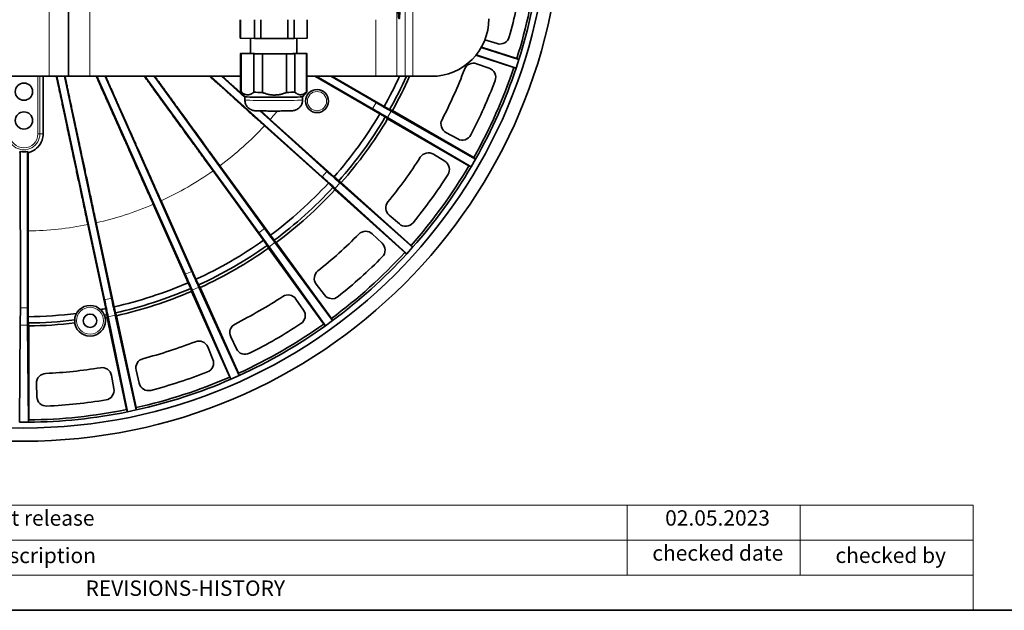
# Model space of a CAD drawing. Units: millimetres. Extents: x 14 to 828, y 14 to 580.
# Drawn here: x 184 to 440, y 14 to 168 of the extents above; entities that cross this region are included whole.
import ezdxf

# ---------------------------------------------------------------- set-up
doc = ezdxf.new("R2010")
doc.units = ezdxf.units.MM
doc.header["$LTSCALE"] = 2
for name, color, linetype, lineweight in [('Border (ISO)', 7, 'Continuous', 35), ('Symbol (ISO)', 7, 'Continuous', 18), ('Visible (ISO)', 7, 'Continuous', 35), ('Visible Narrow (ISO)', 7, 'Continuous', 18)]:
    doc.layers.add(name, color=color, linetype=linetype, lineweight=lineweight)
doc.styles.add('MoltoLuce 2 mm', font='TSTARPRO-Regular.ttf')

# ---------------------------------------------------------------- blocks, each defined once
blk = doc.blocks.new('Borders MoltoLuce')
at = {"layer": 'Border (ISO)'}
blk.add_line((413, 7), (7, 7), dxfattribs=at)
blk = doc.blocks.new('REVISIONS-HISTORY')
at = {"layer": 'Symbol (ISO)'}
for p, q in [((7, 20.7), (216, 20.7)), ((171, 20.7), (171, 16.14)), ((193.5, 20.7), (193.5, 16.14)), ((216, 20.7), (216, 16.14)), ((7, 16.14), (216, 16.14)), ((171, 11.57), (171, 16.14)), ((193.5, 11.57), (193.5, 16.14)), ((216, 11.57), (216, 16.14)), ((7, 11.57), (216, 11.57)), ((216, 7), (216, 11.57)), ((7, 7), (216, 7))]:
    blk.add_line(p, q, dxfattribs=at)
at = {"layer": 'Symbol (ISO)', "char_height": 2, "attachment_point": 7, "style": 'MoltoLuce 2 mm'}
for s, insert in [('first release', (86.89, 17.39)), ('02.05.2023', (175.94, 17.4)), ('checked date', (174.27, 12.84)), ('description', (87.41, 12.52)), ('checked by', (198.1, 12.54)), ('REVISIONS-HISTORY', (100.52, 8.26))]:
    blk.add_mtext(s, dxfattribs=dict(at, insert=insert))

msp = doc.modelspace()

# ---------------------------------------------------------------- linework, layer by layer
at = {"layer": 'Visible (ISO)'}
for p, q in [((241.27, 167.791), (241.27, 163.001)), ((241.348, 167.791), (241.348, 162.981)), ((245.02, 167.791), (245.02, 162.876)), ((246.69, 167.791), (246.69, 162.86)), ((253.73, 167.791), (253.73, 162.863)), ((255.352, 167.791), (255.352, 162.88)), ((258.721, 167.791), (258.721, 162.988)), ((258.751, 167.791), (258.751, 163.001)), ((245.02, 162.876), (241.348, 162.981)), ((244.011, 162.905), (244.011, 159.002)), ((253.73, 162.863), (246.69, 162.86)), ((258.721, 162.988), (255.352, 162.88)), ((256.011, 162.902), (256.011, 159.002)), ((304.954, 162.512), (308.196, 161.552)), ((241.411, 159.002), (241.411, 149.003)), ((244.011, 159.101), (241.475, 159.02)), ((241.539, 158.976), (244.83, 158.882)), ((241.539, 148.977), (241.539, 158.976)), ((244.83, 158.882), (244.83, 148.883)), ((247.055, 158.861), (253.365, 158.864)), ((253.365, 158.864), (253.365, 148.865)), ((255.527, 158.887), (258.546, 158.983)), ((255.527, 148.888), (255.527, 158.887)), ((258.483, 159.028), (256.011, 159.098)), ((258.546, 158.983), (258.546, 148.985)), ((258.611, 159.002), (258.611, 149.003)), ((313.823, 157.399), (303.982, 160.509)), ((313.268, 157.682), (304.074, 160.669)), ((247.055, 148.862), (247.055, 158.861)), ((302.601, 158.519), (312.496, 155.304)), ((313.111, 155.207), (302.726, 158.674)), ((306.117, 155.155), (302.817, 156.323)), ((313.111, 155.207), (313.823, 157.399)), ((191.545, 153.041), (178.476, 153.041)), ((196.544, 153.041), (191.545, 153.041)), ((193.563, 153.041), (205.984, 94.875)), ((207.812, 95.263), (195.588, 153.041)), ((196.544, 153.041), (196.679, 153.041)), ((196.679, 153.041), (202.178, 153.041)), ((241.411, 153.041), (202.178, 153.041)), ((203.965, 153.041), (226.976, 101.49)), ((228.682, 102.249), (206.126, 153.041)), ((216.492, 153.041), (246.133, 112.325)), ((247.644, 113.423), (218.917, 153.041)), ((233.537, 153.041), (262.619, 126.906)), ((242.511, 147.561), (236.436, 153.041)), ((276.596, 153.041), (258.611, 153.041)), ((260.741, 153.041), (277.636, 143.286)), ((261.053, 153.041), (275.712, 144.596)), ((276.646, 146.213), (264.847, 153.041)), ((278.742, 145.202), (265.165, 153.041)), ((282.093, 153.041), (276.596, 153.041)), ((282.093, 153.041), (284.215, 153.041)), ((284.215, 153.041), (286.214, 153.041)), ((291.011, 153.041), (286.214, 153.041)), ((242.511, 147.728), (241.412, 149.001)), ((257.51, 147.728), (258.61, 149.001)), ((242.511, 147.729), (242.511, 146.87)), ((257.511, 147.729), (257.511, 146.87)), ((263.868, 128.294), (246.419, 144.036)), ((278.742, 145.202), (280.165, 144.405)), ((302.558, 131.505), (280.587, 143.955)), ((302.075, 131.897), (280.892, 144.127)), ((265.708, 126.869), (249.099, 141.824)), ((279.038, 142.453), (277.636, 143.286)), ((301.406, 129.51), (279.638, 142.312)), ((279.642, 141.962), (300.825, 129.732)), ((247.618, 140.18), (264.228, 125.225)), ((294.841, 138.408), (297.917, 136.738)), ((184.038, 133.478), (184.077, 92.768)), ((185.945, 92.768), (185.983, 133.478)), ((186.117, 112.798), (186.113, 133.173)), ((294.554, 130.913), (291.569, 132.742)), ((301.406, 129.51), (302.558, 131.506)), ((234.22, 128.428), (247.357, 110.346)), ((249.147, 111.646), (236.01, 129.728)), ((265.708, 126.869), (266.934, 125.794)), ((265.426, 124.118), (264.228, 125.225)), ((265.915, 123.512), (284.092, 107.146)), ((284.614, 106.807), (265.984, 123.856)), ((286.156, 108.52), (267.253, 125.266)), ((285.764, 109.004), (267.588, 125.37)), ((229.783, 100.2), (220.692, 120.618)), ((218.671, 119.718), (227.762, 99.3)), ((280.042, 116.876), (282.704, 114.603)), ((186.117, 90.448), (186.117, 112.798)), ((201.652, 114.431), (206.298, 92.569)), ((208.462, 93.029), (203.816, 114.891)), ((248.299, 109.015), (247.357, 110.346)), ((249.147, 111.646), (250.122, 110.34)), ((278.204, 109.604), (275.664, 112.014)), ((248.652, 108.32), (263.028, 88.532)), ((263.469, 88.092), (248.79, 108.642)), ((265.333, 89.447), (250.325, 109.757)), ((265.051, 90.002), (250.674, 109.79)), ((284.614, 106.807), (286.156, 108.52)), ((229.783, 100.2), (230.465, 98.718)), ((228.406, 97.802), (227.762, 99.3)), ((241, 75.12), (230.543, 98.106)), ((240.839, 75.721), (230.891, 98.066)), ((261.091, 98.892), (263.222, 96.114)), ((228.607, 97.049), (238.555, 74.704)), ((238.895, 74.183), (228.81, 97.335)), ((257.78, 92.161), (255.797, 95.046)), ((206.617, 90.97), (206.298, 92.569)), ((208.462, 93.029), (208.822, 91.438)), ((186.117, 90.448), (186.138, 88.817)), ((206.657, 90.192), (211.742, 66.267)), ((211.965, 65.686), (206.914, 90.429)), ((214.22, 66.165), (208.77, 90.823)), ((214.187, 66.787), (209.102, 90.712)), ((183.858, 62.974), (184.062, 88.226)), ((186.163, 62.974), (185.959, 88.226)), ((186.261, 63.589), (186.261, 88.048)), ((263.469, 88.092), (265.333, 89.447)), ((238.814, 85.24), (240.321, 82.081)), ((234.176, 79.345), (232.836, 82.579)), ((208.423, 71.717), (207.785, 75.159)), ((214.185, 76.519), (215.003, 73.115)), ((238.895, 74.183), (241, 75.12)), ((188.282, 73.109), (188.374, 69.609)), ((211.966, 65.686), (214.22, 66.165)), ((183.858, 62.974), (186.163, 62.974))]:
    msp.add_line(p, q, dxfattribs=at)
for centre, radius in [((185.011, 198.041), 140), ((185.011, 198.041), 136.57), ((185.011, 149.041), 2.25), ((261.282, 146.595), 3), ((185.011, 141.541), 2.25), ((202.218, 89.395), 4), ((202.218, 89.395), 1.75)]:
    msp.add_circle(centre, radius, dxfattribs=at)
for centre, radius, start, end in [((185.011, 198.041), 134.458, 342.53266, 353.46734), ((185.011, 198.041), 135.07, 342.48878, 353.51122), ((185.011, 198.041), 131, 344.61477, 351.38523), ((291.011, 168.041), 15, 270, 0), ((308.906, 163.949), 2.5, 253.5, 344.61477), ((301.983, 153.967), 2.5, 70.5, 159.35401), ((185.011, 198.041), 122.5, 332.64599, 339.35401), ((185.011, 198.041), 134.458, 330.53266, 341.46734), ((185.011, 198.041), 135.07, 330.48878, 341.51122), ((305.283, 152.798), 2.5, 339.38523, 70.5), ((185.011, 198.041), 107.599, 330.58904, 335.27774), ((185.011, 198.041), 109.23, 330.59119, 335.67096), ((185.011, 198.041), 110, 330.6511, 335.85226), ((185.011, 198.041), 131, 332.61477, 339.38523), ((185.011, 198.041), 107.599, 318.58904, 329.41096), ((185.011, 198.041), 109.23, 318.59119, 329.40881), ((185.011, 198.041), 110, 318.6511, 329.3489), ((296.034, 140.605), 2.5, 152.64599, 241.5), ((299.11, 138.935), 2.5, 241.5, 332.61477), ((185.011, 198.041), 122.5, 320.64599, 327.35401), ((290.263, 130.61), 2.5, 58.5, 147.35401), ((293.248, 128.781), 2.5, 327.38523, 58.5), ((185.011, 198.041), 134.458, 318.53266, 329.46734), ((185.011, 198.041), 135.07, 318.48878, 329.51122), ((185.011, 198.041), 131, 320.61477, 327.38523), ((185.011, 198.041), 107.599, 306.58904, 317.41096), ((185.011, 198.041), 109.23, 306.59119, 317.40881), ((185.011, 198.041), 110, 306.6511, 317.3489), ((281.666, 118.777), 2.5, 140.64599, 229.5), ((284.328, 116.504), 2.5, 229.5, 320.61477), ((185.011, 198.041), 107.599, 294.58904, 305.41096), ((185.011, 198.041), 122.5, 308.64599, 315.35401), ((273.943, 110.2), 2.5, 46.5, 135.35401), ((185.011, 198.041), 109.23, 294.59119, 305.40881), ((185.011, 198.041), 110, 294.6511, 305.3489), ((276.483, 107.791), 2.5, 315.38523, 46.5), ((185.011, 198.041), 134.458, 306.53266, 317.46734), ((185.011, 198.041), 135.07, 306.48878, 317.51122), ((185.011, 198.041), 131, 308.61477, 315.38523), ((263.074, 100.414), 2.5, 128.64599, 217.5), ((185.011, 198.041), 107.599, 282.58904, 293.41096), ((185.011, 198.041), 109.23, 282.59119, 293.40881), ((185.011, 198.041), 110, 282.6511, 293.3489), ((185.011, 198.041), 122.5, 296.64599, 303.35401), ((253.737, 93.63), 2.5, 34.5, 123.35401), ((265.205, 97.636), 2.5, 217.5, 308.61477), ((185.011, 198.041), 107.599, 280.68489, 281.41096), ((185.011, 198.041), 107.599, 270.58904, 277.31511), ((185.011, 198.041), 109.23, 281.05178, 281.40881), ((185.011, 198.041), 110, 281.0836, 281.3489), ((255.72, 90.745), 2.5, 303.38523, 34.5), ((185.011, 198.041), 109.23, 270.59119, 276.94822), ((185.011, 198.041), 110, 270.6511, 276.9164), ((241.07, 86.317), 2.5, 116.64599, 205.5), ((185.011, 198.041), 134.458, 294.53266, 305.46734), ((185.011, 198.041), 135.07, 294.48878, 305.51122), ((185.011, 198.041), 131, 296.61477, 303.38523), ((185.011, 198.041), 122.5, 284.64599, 291.35401), ((230.527, 81.622), 2.5, 22.5, 111.35401), ((242.577, 83.157), 2.5, 205.5, 296.61477), ((216.616, 77.103), 2.5, 104.64599, 193.5), ((185.011, 198.041), 122.5, 272.64599, 279.35401), ((205.327, 74.703), 2.5, 10.5, 99.35401), ((231.866, 78.388), 2.5, 291.38523, 22.5), ((190.781, 73.174), 2.5, 92.64599, 181.5), ((185.011, 198.041), 134.458, 282.53266, 293.46734), ((185.011, 198.041), 131, 284.61477, 291.38523), ((185.011, 198.041), 135.07, 282.48878, 293.51122), ((217.434, 73.699), 2.5, 193.5, 284.61477), ((190.873, 69.675), 2.5, 181.5, 272.61477), ((205.965, 71.261), 2.5, 279.38523, 10.5), ((185.011, 198.041), 131, 272.61477, 279.38523), ((185.011, 198.041), 135.07, 270.48878, 281.51122), ((185.011, 198.041), 134.458, 270.53266, 281.46734)]:
    msp.add_arc(centre, radius, start, end, dxfattribs=at)
for centre, major_axis, ratio, start_param, end_param in [((282.638, 181.041), (0, -13), 0.0348995, 5.6166671, 7.8539816), ((250.011, 163.001), (-8.741, 0), 0.0174524, 0, 0.133873), ((250.011, 163.001), (-8.741, 0), 0.0174524, 0.9631886, 1.1810705), ((250.011, 163.001), (-8.741, 0), 0.0174524, 2.0103861, 2.2282681), ((250.011, 163.001), (8.741, 0), 0.0174524, 6.1991763, 6.2831853), ((250.011, 159.002), (-8.6, 0), 0.0174524, 6.1602688, 6.4559658), ((250.011, 159.002), (6, 0), 0.0174524, 3.1415927, 6.2831853), ((250.011, 159.002), (-8.6, 0), 0.0174524, 0.924281, 1.219978), ((250.011, 159.002), (-8.6, 0), 0.0174524, 1.9714786, 2.2671756), ((250.011, 159.002), (8.6, 0), 0.0174524, 6.1602688, 6.4559658), ((250.011, 149.003), (-8.6, 0), 0.0174524, 0, 0.1727805), ((250.011, 149.003), (-8.6, 0), 0.0174524, 0.924281, 1.219978), ((250.011, 149.003), (-8.6, 0), 0.0174524, 1.9714786, 2.2671756), ((250.011, 149.003), (8.6, 0), 0.0174524, 6.1602688, 6.2831853), ((250.011, 147.73), (7.5, 0), 0.0174524, 3.1566722, 6.2681058), ((277.171, 146.039), (6.928, -4), 0.0139635, 4.6446129, 5.2359878), ((276.126, 144.228), (-6.928, 4), 0.0139635, 4.1887902, 4.780165), ((185.011, 138.052), (0, 4.677), 0.9999972, 2.9321081, 3.3510772), ((264.346, 128.014), (5.945, -5.353), 0.0139635, 4.6446129, 5.2359878), ((262.947, 126.46), (-5.945, 5.353), 0.0139635, 4.1887902, 4.780165), ((248.053, 113.05), (4.702, -6.472), 0.0139635, 4.6446129, 5.2359878), ((246.361, 111.821), (-4.702, 6.472), 0.0139635, 4.1887902, 4.780165), ((227.094, 100.949), (-3.254, 7.308), 0.0139635, 4.1887902, 4.780165), ((229.004, 101.8), (3.254, -7.308), 0.0139635, 4.6446129, 5.2359878), ((205.988, 94.321), (-1.663, 7.825), 0.0139635, 4.1887902, 4.780165), ((208.033, 94.756), (1.663, -7.825), 0.0139635, 4.6446129, 5.2359878), ((183.965, 92.226), (0, 8), 0.0139635, 4.1887902, 4.780165), ((186.056, 92.226), (0, -8), 0.0139635, 4.6446129, 5.2359878)]:
    msp.add_ellipse(centre, major_axis=major_axis, ratio=ratio, start_param=start_param, end_param=end_param, dxfattribs=at)
for points, weights in [([(313.823, 157.399), (313.544, 157.541), (313.268, 157.682)], [1.00001358181, 1.00001051861, 1.00000242214]), ([(313.111, 155.207), (312.802, 155.256), (312.496, 155.304)], [1.00001366126, 1.00001056304, 1.00000243202]), ([(189.999, 138.041), (189.996, 146.603), (189.993, 153.041)], [1.94139394468, 2.23388885747, 2.51846754431]), ([(216.344, 153.041), (223.342, 143.406), (234.22, 128.428)], [2.52586151754, 2.08254280948, 1.63606532385]), ([(236.01, 129.728), (225.815, 143.755), (219.066, 153.041)], [1.6236786842, 2.03169000216, 2.43704325946]), ([(233.34, 153.041), (239.572, 147.427), (247.618, 140.18)], [2.04947964478, 1.82186110326, 1.59339328812]), ([(242.414, 147.841), (239.37, 150.581), (236.637, 153.041)], [1.77864208189, 1.87805688204, 1.97731038993]), ([(244.83, 148.883), (243.184, 147.59), (241.539, 148.977)], [1, 1.075, 1]), ([(253.365, 148.865), (250.21, 147.523), (247.055, 148.862)], [1, 1.075, 1]), ([(258.546, 148.985), (257.036, 147.596), (255.527, 148.888)], [1, 1.075, 1]), ([(249.099, 141.824), (247.848, 142.95), (246.646, 144.032)], [1.59338306171, 1.62504038331, 1.65668139886]), ([(280.892, 144.127), (280.527, 144.267), (280.165, 144.405)], [1.00000367916, 1.00001926076, 1.00002280595]), ([(279.038, 142.453), (279.339, 142.208), (279.642, 141.962)], [1.00002295901, 1.00001934485, 1.00000369467]), ([(302.558, 131.505), (302.315, 131.702), (302.075, 131.897)], [1.0000135828, 1.00001051937, 1.00000242232]), ([(301.406, 129.51), (301.114, 129.622), (300.825, 129.732)], [1.00001366243, 1.00001056395, 1.00000243223]), ([(267.588, 125.37), (267.26, 125.583), (266.934, 125.794)], [1.00000367913, 1.00001926063, 1.00002280579]), ([(265.426, 124.118), (265.669, 123.816), (265.915, 123.512)], [1.00002295912, 1.00001934494, 1.00000369469]), ([(250.674, 109.79), (250.397, 110.065), (250.122, 110.34)], [1.00000367917, 1.00001926079, 1.00002280598]), ([(248.299, 109.015), (248.475, 108.669), (248.652, 108.32)], [1.0000229604, 1.00001934602, 1.00000369489]), ([(286.156, 108.52), (285.959, 108.763), (285.764, 109.004)], [1.00001358188, 1.00001051866, 1.00000242215]), ([(284.614, 106.807), (284.352, 106.977), (284.092, 107.146)], [1.00001366331, 1.00001056463, 1.00000243239]), ([(228.406, 97.802), (228.506, 97.427), (228.607, 97.049)], [1.00002295901, 1.00001934485, 1.00000369467]), ([(230.891, 98.066), (230.677, 98.393), (230.465, 98.718)], [1.00000367894, 1.00001925962, 1.00002280459]), ([(209.102, 90.712), (208.961, 91.076), (208.822, 91.438)], [1.00000367915, 1.00001926071, 1.00002280589]), ([(265.333, 89.447), (265.191, 89.725), (265.051, 90.002)], [1.00001358186, 1.00001051865, 1.00000242215]), ([(263.469, 88.092), (263.248, 88.313), (263.028, 88.532)], [1.00001366224, 1.00001056381, 1.0000024322]), ([(238.895, 74.182), (238.724, 74.445), (238.555, 74.704)], [1.00001366243, 1.00001056395, 1.00000243223]), ([(241, 75.12), (240.919, 75.422), (240.839, 75.721)], [1.00001358179, 1.0000105186, 1.00000242214]), ([(214.22, 66.165), (214.203, 66.477), (214.187, 66.787)], [1.00001358191, 1.00001051869, 1.00000242216]), ([(211.966, 65.686), (211.853, 65.978), (211.742, 66.267)], [1.00001366246, 1.00001056397, 1.00000243224]), ([(186.163, 62.974), (186.212, 63.283), (186.261, 63.589)], [1.00001358273, 1.00001051932, 1.00000242231])]:
    msp.add_rational_spline(points, weights, degree=2, dxfattribs=at)
for points, weights, knots in [([(193.452, 153.041), (194.132, 149.837), (197.494, 134.006), (201.652, 114.431)], [3.40447532124, 3.18217782124, 2.40593562388, 1.84833857365], [31.4346328, 31.4346328, 31.4346328, 31.48430807, 31.60754307, 31.60754307, 31.60754307]), ([(203.816, 114.891), (199.63, 134.565), (196.327, 150.09), (195.699, 153.041)], [1.84367550252, 2.40357630869, 3.16101528274, 3.36237901565], [-31.52752491, -31.52752491, -31.52752491, -31.40378076, -31.35879424, -31.35879424, -31.35879424]), ([(203.842, 153.041), (204.182, 152.278), (209.791, 139.673), (218.671, 119.718)], [3.05797566234, 3.00764960864, 2.36444239755, 1.76634885362], [30.05718653, 30.05718653, 30.05718653, 30.06841609, 30.20060124, 30.20060124, 30.20060124]), ([(220.692, 120.618), (211.722, 140.755), (206.343, 152.831), (206.25, 153.041)], [1.75741100987, 2.35991781325, 2.9704988259, 2.98392547042], [-30.04722793, -30.04722793, -30.04722793, -29.9140674, -29.91107275, -29.91107275, -29.91107275])]:
    msp.add_rational_spline(points, weights, degree=2, knots=knots, dxfattribs=at)
for points, knots in [([(245.162, 144.078), (245.133, 144.081), (245.102, 144.084), (245.032, 144.091), (244.993, 144.095), (244.891, 144.11), (244.831, 144.119), (244.656, 144.156), (244.561, 144.175), (244.296, 144.268), (244.192, 144.306), (243.928, 144.439), (243.782, 144.519), (243.474, 144.757), (243.341, 144.873), (243.098, 145.152), (242.996, 145.288), (242.746, 145.71), (242.606, 146.047), (242.523, 146.575), (242.511, 146.723), (242.511, 146.87)], [2.93643424, 2.93643424, 2.93643424, 2.93643424, 2.97746592, 2.97746592, 3.0184976, 3.0184976, 3.05952929, 3.05952929, 3.09183426, 3.09183426, 3.10695555, 3.10695555, 3.11908947, 3.11908947, 3.12639911, 3.12639911, 3.13129385, 3.13129385, 3.13882044, 3.13882044, 3.14159265, 3.14159265, 3.14159265, 3.14159265]), ([(257.511, 146.87), (257.511, 146.573), (257.46, 146.278), (257.287, 145.738), (257.162, 145.502), (256.87, 145.068), (256.705, 144.901), (256.342, 144.582), (256.173, 144.485), (255.8, 144.285), (255.663, 144.244), (255.413, 144.165), (255.33, 144.148), (255.189, 144.119), (255.138, 144.111), (255.041, 144.097), (255.001, 144.092), (254.929, 144.085), (254.898, 144.082), (254.865, 144.079), (254.862, 144.079), (254.86, 144.078)], [0, 0, 0, 0, 0.0055872, 0.0055872, 0.0117461, 0.0117461, 0.0198538, 0.0198538, 0.03254447, 0.03254447, 0.05525266, 0.05525266, 0.08578542, 0.08578542, 0.11895742, 0.11895742, 0.15998911, 0.15998911, 0.20102079, 0.20102079, 0.20515842, 0.20515842, 0.20515842, 0.20515842]), ([(254.86, 144.078), (254.753, 144.069), (254.604, 144.062), (254.123, 144.046), (253.738, 144.037), (252.889, 144.024), (252.431, 144.019), (251.462, 144.012), (250.94, 144.009), (249.895, 144.008), (249.36, 144.009), (248.343, 144.013), (247.848, 144.017), (246.959, 144.026), (246.554, 144.032), (245.881, 144.047), (245.607, 144.055), (245.309, 144.068), (245.228, 144.073), (245.162, 144.078)], [0, 0, 0, 0, 0.1310534, 0.1310534, 0.3132878, 0.3132878, 0.4717718, 0.4717718, 0.6291589, 0.6291589, 0.7862241, 0.7862241, 0.9432439, 0.9432439, 1.1004183, 1.1004183, 1.2582111, 1.2582111, 1.3397006, 1.3397006, 1.3397006, 1.3397006]), ([(189.999, 138.041), (189.998, 137.504), (189.91, 136.947), (189.503, 135.76), (189.13, 135.148), (188.234, 134.175), (187.656, 133.752), (186.724, 133.343), (186.42, 133.244), (186.113, 133.173)], [0.04081505, 0.04081505, 0.04081505, 0.04081505, 0.1983687, 0.1983687, 0.39673739, 0.39673739, 0.5951475, 0.5951475, 0.68535593, 0.68535593, 0.68535593, 0.68535593]), ([(206.617, 90.97), (206.621, 90.883), (206.626, 90.797), (206.63, 90.71), (206.635, 90.624), (206.639, 90.537), (206.643, 90.451), (206.648, 90.365), (206.652, 90.278), (206.657, 90.192)], [0, 0, 0, 0, 0.3333333, 0.3333333, 0.3333333, 0.6666667, 0.6666667, 0.6666667, 1, 1, 1, 1]), ([(186.261, 88.048), (186.247, 88.134), (186.233, 88.219), (186.22, 88.304), (186.206, 88.39), (186.192, 88.475), (186.179, 88.561), (186.165, 88.646), (186.151, 88.732), (186.138, 88.817)], [0, 0, 0, 0, 0.3333333, 0.3333333, 0.3333333, 0.6666667, 0.6666667, 0.6666667, 1, 1, 1, 1])]:
    msp.add_open_spline(points, degree=3, knots=knots, dxfattribs=at)
for points in [[(183.908, 133.173), (183.951, 133.275), (183.995, 133.376), (184.038, 133.478)], [(185.983, 133.478), (186.026, 133.376), (186.07, 133.275), (186.113, 133.173)]]:
    msp.add_open_spline(points, degree=3, dxfattribs=at)
at = {"layer": 'Visible Narrow (ISO)'}
for p, q in [((191.545, 153.041), (191.545, 243.041)), ((196.544, 243.041), (196.544, 153.041)), ((196.679, 153.041), (196.679, 243.041)), ((202.178, 243.041), (202.178, 153.041)), ((284.215, 153.041), (284.215, 174.84)), ((286.214, 174.677), (286.214, 153.041)), ((282.093, 170.295), (282.093, 153.041)), ((276.596, 153.041), (276.596, 167.791)), ((188.655, 138.041), (188.655, 153.041)), ((189.154, 153.041), (189.154, 138.041)), ((275.712, 144.596), (276.646, 146.213)), ((280.587, 143.955), (279.638, 142.312)), ((189.154, 138.041), (188.655, 138.041)), ((189.154, 138.041), (189.999, 138.041)), ((262.619, 126.906), (263.868, 128.294)), ((267.253, 125.266), (265.984, 123.856)), ((246.133, 112.325), (247.644, 113.423)), ((250.325, 109.757), (248.79, 108.642)), ((226.976, 101.49), (228.682, 102.249)), ((230.543, 98.106), (228.81, 97.335)), ((205.984, 94.875), (207.812, 95.263)), ((184.077, 92.768), (185.945, 92.768)), ((208.77, 90.823), (206.914, 90.429)), ((185.959, 88.226), (184.062, 88.226))]:
    msp.add_line(p, q, dxfattribs=at)
for centre, radius in [((261.282, 146.595), 2.5), ((202.218, 89.395), 3.5)]:
    msp.add_circle(centre, radius, dxfattribs=at)
for centre, radius, start, end in [((185.011, 198.041), 85.25, 318.74347, 320.66934), ((185.011, 198.041), 85.25, 306.74347, 317.25653), ((185.011, 138.041), 4.144, 179.99995, 0.00002), ((185.011, 138.041), 3.644, 180, 0), ((185.011, 198.041), 85.25, 294.74347, 305.25653), ((185.011, 198.041), 85.25, 282.74347, 293.25653), ((185.011, 198.041), 85.25, 270.74347, 281.25653)]:
    msp.add_arc(centre, radius, start, end, dxfattribs=at)
for centre, major_axis, start_param, end_param in [((250.011, 146.87), (7.5, 0), 3.1415927, 6.2831853), ((250.011, 144.096), (4.953, 0), 3.3467511, 6.0780269)]:
    msp.add_ellipse(centre, major_axis=major_axis, ratio=0.0174524, start_param=start_param, end_param=end_param, dxfattribs=at)

# ---------------------------------------------------------------- block references
at = {"xscale": 2, "yscale": 2, "zscale": 2}
msp.add_blockref('Borders MoltoLuce', (0, 0), dxfattribs=at)
at = {"layer": 'Symbol (ISO)', "xscale": 2, "yscale": 2, "zscale": 2}
msp.add_blockref('REVISIONS-HISTORY', (0, 0), dxfattribs=at)

doc.saveas('drawing.dxf')
